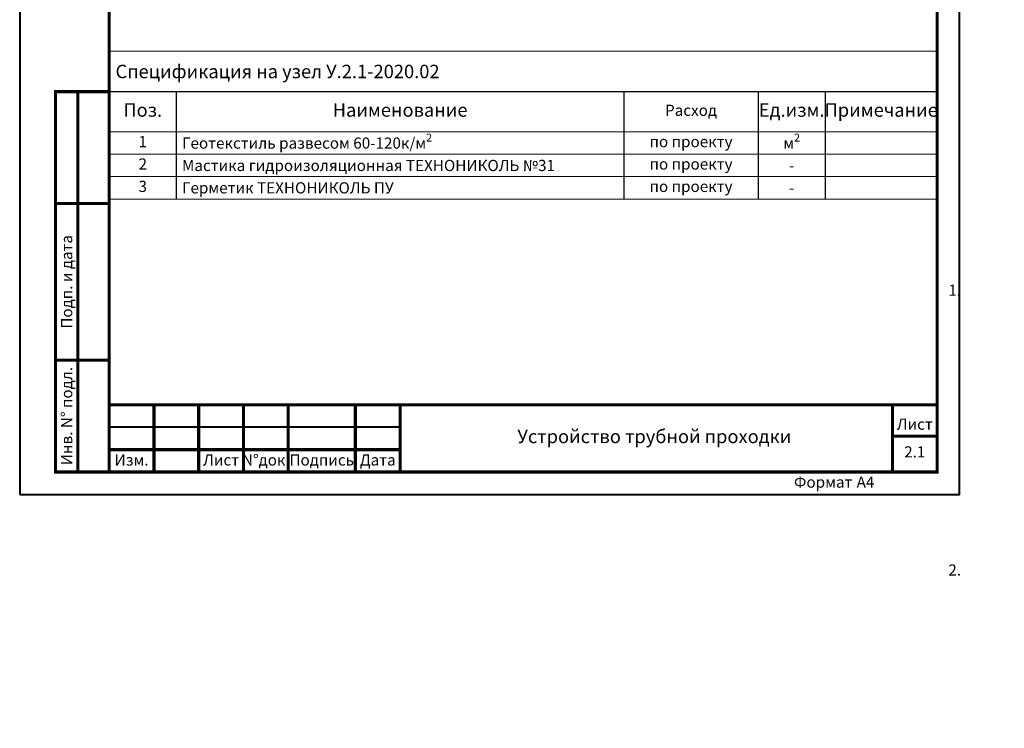
# Model space of a CAD drawing. Units: millimetres. Extents: x -123796 to 27610, y -7258 to 2974.
# Drawn here: x 4858 to 7058, y -6863 to -5279 of the extents above; entities that cross this region are included whole.
import ezdxf
from ezdxf.enums import TextEntityAlignment as Align

# ---------------------------------------------------------------- set-up
doc = ezdxf.new("R2010")
doc.units = ezdxf.units.MM
doc.layers.get('0').update_dxf_attribs({"lineweight": 30})
doc.layers.get('DEFPOINTS').update_dxf_attribs({"color": 251, "lineweight": 0})
doc.layers.add('TN-АННОТАЦИИ', color=7, linetype='Continuous', lineweight=20, true_color=0x000000)
doc.layers.add('TN-ТАБЛИЦЫ', color=7, linetype='Continuous', lineweight=40, true_color=0x000000)
doc.styles.add('TN-Текст', font='ZwIsocpeur.ttf')
doc.styles.add('TN-Текст-Аннотативный', font='ZwIsocpeur.ttf')

# ---------------------------------------------------------------- blocks, each defined once
blk = doc.blocks.new('*U11')
blk.add_lwpolyline([(0, 0), (210, 0), (210, 297), (0, 297)], close=True)
at = {"const_width": 0.7}
for points in [[(20, 5), (205, 5), (205, 292), (20, 292)], [(8, 5), (20, 5), (20, 90), (8, 90)], [(20, 20), (20, 5), (205, 5), (205, 20)]]:
    blk.add_lwpolyline(points, close=True, dxfattribs=at)
for points in [[(13, 5), (13, 90)], [(20, 65), (8, 65)], [(20, 30), (8, 30)], [(30, 20), (30, 5)], [(40, 20), (40, 5)], [(50, 20), (50, 5)], [(60, 20), (60, 5)], [(75, 20), (75, 5)], [(85, 20), (85, 5)], [(195, 20), (195, 5)], [(195, 13), (205, 13)], [(85, 10), (20, 10)]]:
    blk.add_lwpolyline(points, dxfattribs=at)
blk.add_lwpolyline([(85, 15), (20, 15)])
at = {"color": 0, "style": 'TN-Текст'}
for s, p in [('Подп. и дата', (10.5, 47.5)), ('Инв. N%%D подл.', (10.5, 17.5))]:
    blk.add_text(s, height=2.5, rotation=90, dxfattribs=at).set_placement(p, align=Align.MIDDLE_CENTER)
for s, p in [('Лист', (200, 13.67)), ('Изм.', (25, 5.67)), ('Лист', (45, 5.67)), ('N%%Dдок.', (55, 5.67)), ('Подпись', (67.5, 5.67)), ('Дата', (80, 5.67))]:
    blk.add_text(s, height=2.5, dxfattribs=at).set_placement(p, align=Align.BOTTOM_CENTER)
blk.add_text('Формат', height=2.5, dxfattribs=at).set_placement((173, 1.5))
at = {"color": 0, "style": 'TN-Текст', "flags": 8}
for tag, p, height in [('ФОРМА6_001', (131.78, 11.28), 3.5), ('ФОРМАТ', (187, 1.5), 2.5)]:
    blk.add_attdef(tag, p, '', height=height, dxfattribs=at)
blk.add_attdef('ЛИСТ__', text='', height=2.5, dxfattribs=at).set_placement((200, 9.5), align=Align.MIDDLE_CENTER)
blk = doc.blocks.new('*T59')
at = {"layer": 'DEFPOINTS', "color": 8, "linetype": 'ByBlock', "lineweight": 0, "transparency": 16777216}
for p, q in [((0, 0), (1850, 0)), ((0, 0), (0, -90)), ((1850, 0), (1850, -90))]:
    blk.add_line(p, q, dxfattribs=at)
at = {"layer": 'TN-ТАБЛИЦЫ', "color": 0, "lineweight": 30, "transparency": 16777216}
for p, q in [((0, -90), (1850, -90)), ((0, -90), (0, -330)), ((150, -90), (150, -330)), ((1150, -90), (1150, -330)), ((1450, -90), (1450, -330)), ((1600, -90), (1600, -330)), ((1850, -90), (1850, -330))]:
    blk.add_line(p, q, dxfattribs=at)
at = {"layer": 'TN-ТАБЛИЦЫ', "color": 0, "linetype": 'ByBlock', "lineweight": 20, "transparency": 16777216}
for p, q in [((0, -180), (1850, -180)), ((0, -230), (1850, -230)), ((0, -280), (1850, -280)), ((0, -330), (1850, -330))]:
    blk.add_line(p, q, dxfattribs=at)
at = {"layer": 'TN-ТАБЛИЦЫ', "color": 7, "lineweight": 13, "transparency": 16777216, "style": 'TN-Текст'}
for s, insert, char_height, width, attachment_point in [('{\\fISOCPEUR|b1|i0|c204|p34; Спецификация на узел \\C1;У.2.1-2020.02}', (5, -45), 30, 1840, 4), ('Поз.', (75, -135), 30, 140, 5), ('Наименование', (650, -135), 30, 990, 5), ('Расход', (1300, -135), 25, 290, 5), ('Ед.изм.', (1525, -135), 30, 140, 5), ('Примечание', (1725, -135), 30, 240, 5), ('1', (75, -205), 25, 140, 5), ('\\A1;{\\C256; Геотекстиль развесом 60-120к/м\\H0.7x;\\S2^ ;}', (155, -205), 25, 990, 4), ('по проекту', (1300, -205), 25, 290, 5), ('\\A1;м{\\H0.7x;\\S2^ ;}', (1525, -205), 25, 140, 5), ('2', (75, -255), 25, 140, 5), ('{\\C256; \\A1;Мастика гидроизоляционная ТЕХНОНИКОЛЬ №31}', (155, -255), 25, 990, 4), ('по проекту', (1300, -255), 25, 290, 5), ('\\A1;-', (1525, -255), 25, 140, 5), ('3', (75, -305), 25, 140, 5), ('{\\C256; Герметик ТЕХНОНИКОЛЬ ПУ}', (155, -305), 25, 990, 4), ('по проекту', (1300, -305), 25, 290, 5), ('\\A1;-', (1525, -305), 25, 140, 5)]:
    blk.add_mtext(s, dxfattribs=dict(at, insert=insert, char_height=char_height, width=width, attachment_point=attachment_point))

msp = doc.modelspace()

# ---------------------------------------------------------------- block references
msp.add_blockref('*T59', (5057.9, -5350))
at = {"layer": 'TN-ТАБЛИЦЫ', "color": 7}
ref = msp.add_blockref('*U11', (4857.9, -6340), dxfattribs=dict(at, xscale=10, yscale=10, zscale=10))
ref.add_attrib('ФОРМАТ', 'А4', (6727.9, -6325), dxfattribs={"layer": '0', "color": 0, "height": 25, "style": 'TN-Текст'})
ref.add_attrib('ФОРМА6_001', 'Устройство трубной проходки', (5969.9, -6225.5), dxfattribs={"layer": '0', "color": 0, "height": 30, "style": 'TN-Текст'})
ref.add_attrib('ЛИСТ__', '2.1', dxfattribs={"layer": '0', "color": 0, "height": 25, "style": 'TN-Текст'}).set_placement((6857.9, -6245), align=Align.MIDDLE_CENTER)

# ---------------------------------------------------------------- texts
at = {"layer": 'TN-АННОТАЦИИ', "color": 0, "insert": (5057.9, -5871.3), "char_height": 25, "attachment_point": 1, "style": 'TN-Текст-Аннотативный'}
msp.add_mtext_dynamic_manual_height_columns('\\A1;\\pi-75,l150,t150;1.^IПозиции 1 и 2 представляют собой дополнительный слой гидроизоляции в виде мастики армированной геотекстилем.\\P2.^IМарку герметика подбирать в соответствии температурой трубы проходки.', width=1812.889, gutter_width=20358.2, heights=[0], dxfattribs=at)

doc.saveas('drawing.dxf')
